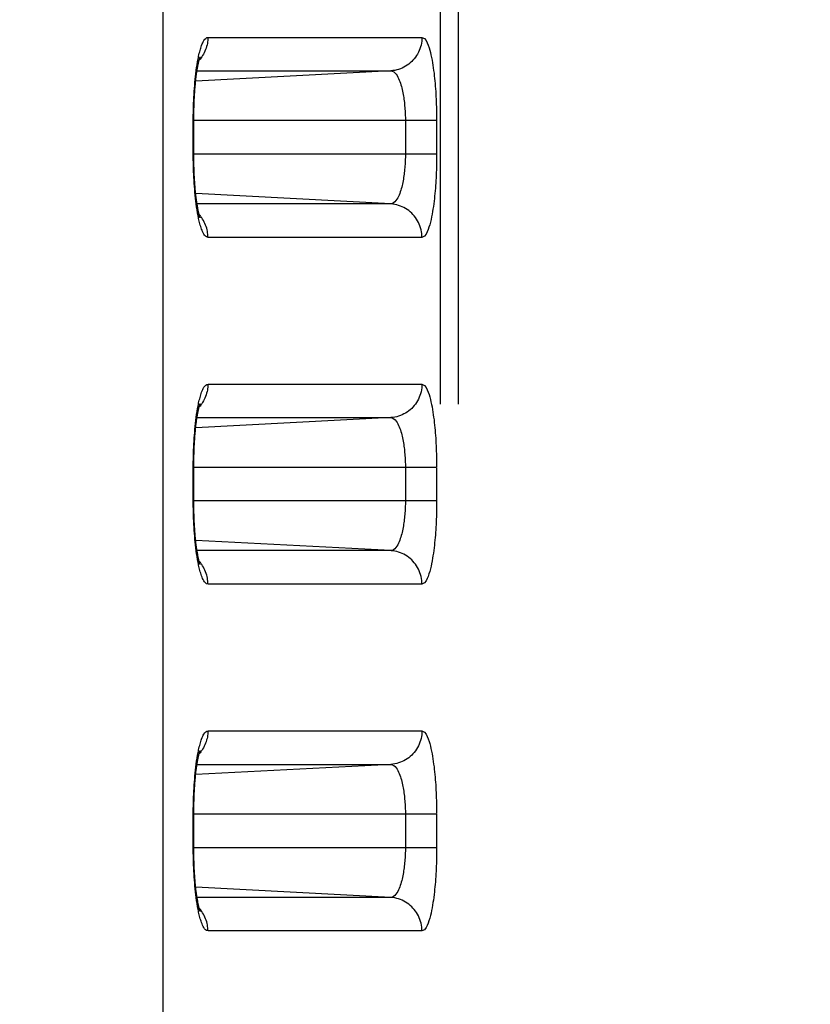
# Model space of a CAD drawing. Extents: x -160 to 260, y -170 to 127.
# Drawn here: x 201 to 203, y 12 to 14 of the extents above; entities that cross this region are included whole.
import ezdxf

# ---------------------------------------------------------------- set-up
doc = ezdxf.new("R2010")
doc.units = 0
doc.linetypes.add('PHANTOM', pattern=[15, 7.5, -1.5, 1.5, -1.5, 1.5, -1.5])
doc.layers.get('0').update_dxf_attribs({"linetype": 'CONTINUOUS'})
doc.layers.get('DEFPOINTS').update_dxf_attribs({"linetype": 'CONTINUOUS'})
doc.styles.get("Standard").update_dxf_attribs({"font": 'txt', "bigfont": 'BIGFONT'})
doc.dimstyles.new('DIMSTYLE', dxfattribs={"dimtxt": 3.2, "dimasz": 1, "dimexe": 2.54, "dimexo": 1, "dimgap": 1.6, "dimtad": 0, "dimzin": 0, "dimblk": 'OPEN30', "dimblk1": 'OPEN30', "dimblk2": 'OPEN30', "dimsah": 1, "dimcen": 0.09, "dimazin": 3, "dimtfac": 1, "dimtofl": 0, "dimtmove": 0, "dimatfit": 3})

# ---------------------------------------------------------------- blocks, each defined once
blk = doc.blocks.new('_OPEN30')
at = {"color": 0, "linetype": 'BYBLOCK'}
for q in [(-3, 1), (-3, -1), (-3, 0)]:
    blk.add_line((0, 0), q, dxfattribs=at)
blk = doc.blocks.new('*D13')
at = {"color": 7, "linetype": 'CONTINUOUS'}
for p, q in [((203.0119, 37.3194), (227.4695, 37.3194)), ((226.1995, -15.6306), (226.1995, 34.3194)), ((204.6614, -18.6306), (227.4695, -18.6306))]:
    blk.add_line(p, q, dxfattribs=at)
at = {"layer": 'DEFPOINTS', "color": 7, "linetype": 'CONTINUOUS'}
for p in [(202.0119, 37.3194), (226.1995, 37.3194), (203.6614, -18.6306)]:
    blk.add_point(p, dxfattribs=at)
at = {"color": 7, "linetype": 'CONTINUOUS'}
for p, rotation in [((226.1995, 37.3194), 90.00000000000018), ((226.1995, -18.6306), 270.0000000000005)]:
    blk.add_blockref('_OPEN30', p, dxfattribs=dict(at, rotation=rotation))
at = {"color": 7, "linetype": 'CONTINUOUS', "width": 1.178594}
blk.add_text('223.8', height=3.2, rotation=90, dxfattribs=at).set_placement((225.3995, 2.7425))
blk = doc.blocks.new('*D16')
at = {"color": 7, "linetype": 'CONTINUOUS'}
for p, q in [((219.0527, 17.2444), (219.0527, 27.1701)), ((219.0527, 20.2444), (219.0527, 23.5944)), ((189.866, 17.2444), (220.3227, 17.2444)), ((219.0527, 7.2444), (219.0527, 17.2444)), ((151.6059, 7.2444), (220.3227, 7.2444)), ((219.0527, 4.2444), (219.0527, 0.8944))]:
    blk.add_line(p, q, dxfattribs=at)
at = {"layer": 'DEFPOINTS', "color": 7, "linetype": 'CONTINUOUS'}
for p in [(188.866, 17.2444), (219.0527, 17.2444), (150.6059, 7.2444)]:
    blk.add_point(p, dxfattribs=at)
at = {"color": 7, "linetype": 'CONTINUOUS'}
for p, rotation in [((219.0527, 17.2444), 270.0000000000002), ((219.0527, 7.2444), 90.00000000000051)]:
    blk.add_blockref('_OPEN30', p, dxfattribs=dict(at, rotation=rotation))
at = {"color": 7, "linetype": 'CONTINUOUS', "width": 1.102098}
blk.add_text('40', height=3.2, rotation=90, dxfattribs=at).set_placement((218.2527, 21.6841))

msp = doc.modelspace()

# ---------------------------------------------------------------- linework, layer by layer
at = {"color": 7, "linetype": 'PHANTOM'}
for p, q in [((202.1576, -14.0894), (202.1576, 38.1782)), ((202.1981, -14.0894), (202.1981, 38.1782)), ((201.5369, 33.1348), (201.5369, -13.4686)), ((201.6381, 13.7304), (202.1165, 13.7304)), ((202.0465, 13.6555), (201.6106, 13.6327)), ((201.6136, 13.6555), (202.0465, 13.6555)), ((202.1493, 13.5444), (201.6052, 13.5444)), ((201.6052, 13.4694), (201.6052, 13.5444)), ((202.0793, 13.5444), (202.0793, 13.4694)), ((202.1493, 13.5444), (202.1493, 13.4694)), ((202.1493, 13.4694), (201.6052, 13.4694)), ((202.0465, 13.3583), (201.6106, 13.3811)), ((202.0465, 13.3583), (201.6136, 13.3583)), ((202.1165, 13.2834), (201.6381, 13.2834)), ((201.6381, 12.9554), (202.1165, 12.9554)), ((202.0465, 12.8805), (201.6106, 12.8577)), ((201.6136, 12.8805), (202.0465, 12.8805)), ((202.1493, 12.7694), (201.6052, 12.7694)), ((201.6052, 12.6944), (201.6052, 12.7694)), ((202.0793, 12.7694), (202.0793, 12.6944)), ((202.1493, 12.7694), (202.1493, 12.6944)), ((202.1493, 12.6944), (201.6052, 12.6944)), ((202.0465, 12.5833), (201.6106, 12.6061)), ((202.0465, 12.5833), (201.6136, 12.5833)), ((202.1165, 12.5084), (201.6381, 12.5084)), ((201.6381, 12.1804), (202.1165, 12.1804)), ((202.0465, 12.1055), (201.6106, 12.0827)), ((201.6136, 12.1055), (202.0465, 12.1055)), ((202.1493, 11.9944), (201.6052, 11.9944)), ((201.6052, 11.9194), (201.6052, 11.9944)), ((202.0793, 11.9944), (202.0793, 11.9194)), ((202.1493, 11.9944), (202.1493, 11.9194)), ((202.1493, 11.9194), (201.6052, 11.9194)), ((202.0465, 11.8083), (201.6106, 11.8311)), ((202.0465, 11.8083), (201.6136, 11.8083)), ((202.1165, 11.7334), (201.6381, 11.7334))]:
    msp.add_line(p, q, dxfattribs=at)
at = {"color": 7, "linetype": 'CONTINUOUS'}
for p, q in [((201.6063, 13.465), (201.6063, 13.5444)), ((201.6063, 12.69), (201.6063, 12.7694)), ((201.6063, 11.915), (201.6063, 11.9944))]:
    msp.add_line(p, q, dxfattribs=at)
at = {"color": 7, "linetype": 'PHANTOM'}
for points in [[(201.6159, 13.6822), (201.6165, 13.6852), (201.6172, 13.6884), (201.6179, 13.6913), (201.6187, 13.6948), (201.6195, 13.6977), (201.6202, 13.7007), (201.6211, 13.7037), (201.622, 13.7066), (201.6229, 13.7094), (201.6239, 13.7123), (201.6252, 13.7156), (201.6265, 13.7184), (201.6276, 13.7207), (201.6291, 13.7234), (201.631, 13.726), (201.6331, 13.7282), (201.6357, 13.7299), (201.6381, 13.7304)], [(201.638, 13.7304), (201.6379, 13.7271), (201.6377, 13.7235), (201.6372, 13.7202), (201.6367, 13.7167), (201.636, 13.7136), (201.6351, 13.7101), (201.634, 13.7063), (201.6328, 13.703), (201.6312, 13.6993), (201.6297, 13.6961), (201.628, 13.6928), (201.6261, 13.6897), (201.6242, 13.6867), (201.6223, 13.6842)], [(202.1165, 13.7304), (202.1163, 13.7261), (202.1159, 13.722), (202.1153, 13.7177), (202.1144, 13.7133), (202.1133, 13.7091), (202.112, 13.7049), (202.1104, 13.701), (202.1086, 13.697), (202.1066, 13.6932), (202.1043, 13.6895), (202.1019, 13.686), (202.0993, 13.6825), (202.0964, 13.6792), (202.0935, 13.6762), (202.0903, 13.6733), (202.0869, 13.6706), (202.0834, 13.6681), (202.0799, 13.6658), (202.0761, 13.6637), (202.0722, 13.6618), (202.0684, 13.6603), (202.0643, 13.6589), (202.0601, 13.6577), (202.0559, 13.6567), (202.0516, 13.656), (202.0477, 13.6556)], [(202.1165, 13.7304), (202.1219, 13.7277), (202.1255, 13.7231), (202.1282, 13.7179), (202.1304, 13.7127), (202.1323, 13.7071), (202.1338, 13.702), (202.1354, 13.6963), (202.1366, 13.691), (202.1379, 13.6852), (202.139, 13.6795), (202.14, 13.6737), (202.141, 13.6679), (202.1418, 13.6621), (202.1426, 13.6563), (202.1434, 13.6505), (202.1441, 13.6447), (202.1447, 13.6388), (202.1453, 13.633), (202.1458, 13.6272), (202.1463, 13.6213), (202.1468, 13.6155), (202.1472, 13.6096), (202.1475, 13.6038), (202.1478, 13.5982), (202.1481, 13.5924), (202.1484, 13.5865), (202.1486, 13.5807), (202.1488, 13.5748), (202.149, 13.5689), (202.1491, 13.5631), (202.1492, 13.5575), (202.1493, 13.5516), (202.1493, 13.5457)], [(201.6052, 13.5492), (201.6052, 13.5559), (201.6053, 13.5626), (201.6055, 13.5693), (201.6057, 13.5759), (201.6059, 13.5826), (201.6062, 13.5893), (201.6065, 13.596), (201.6069, 13.6026), (201.6073, 13.6093), (201.6077, 13.616), (201.6083, 13.6226), (201.6088, 13.6293), (201.6095, 13.6359), (201.6102, 13.6426), (201.6109, 13.6492), (201.6118, 13.6561), (201.6127, 13.6627), (201.6137, 13.6693), (201.6148, 13.6762), (201.6159, 13.6822)], [(201.6219, 13.6836), (201.6202, 13.6815), (201.6183, 13.6794)], [(202.0465, 13.6555), (202.0501, 13.6548), (202.0534, 13.6531), (202.0562, 13.6507), (202.0586, 13.6479), (202.0607, 13.6449), (202.0625, 13.6416), (202.0642, 13.6383), (202.0657, 13.6349), (202.067, 13.6315), (202.0682, 13.628), (202.0693, 13.6245), (202.0704, 13.6209), (202.0713, 13.6173), (202.0722, 13.6138), (202.073, 13.6102), (202.0738, 13.6065), (202.0744, 13.6029), (202.0751, 13.5993), (202.0757, 13.5957), (202.0762, 13.592), (202.0767, 13.5884), (202.0771, 13.5848), (202.0775, 13.5812), (202.0778, 13.5775), (202.0782, 13.5738), (202.0784, 13.5702), (202.0787, 13.5665), (202.0789, 13.5628), (202.079, 13.5591), (202.0792, 13.5554), (202.0793, 13.5522), (202.0793, 13.5483), (202.0793, 13.5444)], [(202.0793, 13.4694), (202.0793, 13.4656), (202.0793, 13.4619), (202.0792, 13.458), (202.079, 13.4543), (202.0788, 13.4503), (202.0786, 13.4466), (202.0784, 13.443), (202.0781, 13.4393), (202.0778, 13.4353), (202.0774, 13.4316), (202.077, 13.428), (202.0765, 13.4243), (202.076, 13.4207), (202.0755, 13.4174), (202.075, 13.4138), (202.0743, 13.4099), (202.0736, 13.4062), (202.0728, 13.4026), (202.072, 13.399), (202.0712, 13.3958), (202.0702, 13.3922), (202.0691, 13.3887), (202.068, 13.3852), (202.0668, 13.3817), (202.0653, 13.3781), (202.0639, 13.3749), (202.0622, 13.3716), (202.0604, 13.3685), (202.0582, 13.3655), (202.0556, 13.3626), (202.0529, 13.3604), (202.0495, 13.3587), (202.0465, 13.3583)], [(202.1493, 13.4694), (202.1493, 13.4635), (202.1492, 13.4577), (202.1491, 13.4518), (202.149, 13.4459), (202.1488, 13.4401), (202.1487, 13.4342), (202.1484, 13.4284), (202.1482, 13.4225), (202.1479, 13.4166), (202.1476, 13.4108), (202.1472, 13.4049), (202.1468, 13.3991), (202.1464, 13.3932), (202.1459, 13.3874), (202.1454, 13.3816), (202.1448, 13.3757), (202.1442, 13.3704), (202.1435, 13.3645), (202.1427, 13.3583), (202.142, 13.3525), (202.1411, 13.3468), (202.1402, 13.3411), (202.1392, 13.3353), (202.138, 13.3291), (202.1367, 13.3233), (202.1354, 13.3176), (202.1338, 13.3118), (202.1322, 13.3062), (202.1302, 13.3007), (202.1281, 13.2957), (202.1255, 13.2907), (202.1219, 13.2861), (202.1165, 13.2834)], [(201.6159, 13.3316), (201.6147, 13.3383), (201.6136, 13.3449), (201.6126, 13.3515), (201.6117, 13.3581), (201.6109, 13.3643), (201.6102, 13.371), (201.6095, 13.3776), (201.6088, 13.3842), (201.6083, 13.3909), (201.6078, 13.3976), (201.6073, 13.4042), (201.6069, 13.4109), (201.6065, 13.4176), (201.6062, 13.4242), (201.6059, 13.4309), (201.6057, 13.4376), (201.6055, 13.4443), (201.6054, 13.4509), (201.6052, 13.4576), (201.6052, 13.4646)], [(202.1165, 13.2834), (202.1163, 13.2877), (202.1159, 13.2918), (202.1153, 13.2961), (202.1144, 13.3005), (202.1133, 13.3047), (202.112, 13.3089), (202.1104, 13.3129), (202.1086, 13.3168), (202.1066, 13.3206), (202.1043, 13.3244), (202.1019, 13.3279), (202.0993, 13.3313), (202.0964, 13.3346), (202.0935, 13.3376), (202.0903, 13.3405), (202.0869, 13.3432), (202.0834, 13.3458), (202.0799, 13.348), (202.0761, 13.3501), (202.0722, 13.352), (202.0684, 13.3535), (202.0643, 13.3549), (202.0601, 13.3561), (202.0559, 13.3571), (202.0516, 13.3578), (202.0477, 13.3582)], [(201.6381, 13.2834), (201.635, 13.2843), (201.6326, 13.2861), (201.6306, 13.2884), (201.6289, 13.2909), (201.6274, 13.2936), (201.626, 13.2963), (201.6248, 13.2992), (201.6237, 13.302), (201.6227, 13.3049), (201.6218, 13.3078), (201.6209, 13.3108), (201.6201, 13.3137), (201.6193, 13.3167), (201.6186, 13.3197), (201.6178, 13.3226), (201.6172, 13.3255), (201.6166, 13.3285), (201.6161, 13.331)], [(201.6219, 13.3302), (201.6202, 13.3323), (201.6183, 13.3345)], [(201.638, 13.2834), (201.638, 13.2868), (201.6377, 13.2903), (201.6373, 13.2936), (201.6367, 13.2971), (201.6361, 13.3002), (201.6352, 13.3037), (201.634, 13.3075), (201.6328, 13.3108), (201.6313, 13.3145), (201.6297, 13.3177), (201.628, 13.321), (201.6261, 13.3241), (201.6242, 13.3271), (201.6223, 13.3296)], [(201.6159, 12.9072), (201.6165, 12.9102), (201.6172, 12.9134), (201.6179, 12.9163), (201.6187, 12.9198), (201.6195, 12.9227), (201.6202, 12.9257), (201.6211, 12.9287), (201.622, 12.9316), (201.6229, 12.9344), (201.6239, 12.9373), (201.6252, 12.9406), (201.6265, 12.9434), (201.6276, 12.9457), (201.6291, 12.9484), (201.631, 12.951), (201.6331, 12.9532), (201.6357, 12.9549), (201.6381, 12.9554)], [(201.638, 12.9554), (201.6379, 12.9521), (201.6377, 12.9485), (201.6372, 12.9452), (201.6367, 12.9417), (201.636, 12.9386), (201.6351, 12.9351), (201.634, 12.9313), (201.6328, 12.928), (201.6312, 12.9243), (201.6297, 12.9211), (201.628, 12.9178), (201.6261, 12.9147), (201.6242, 12.9117), (201.6223, 12.9092)], [(202.1165, 12.9554), (202.1163, 12.9511), (202.1159, 12.947), (202.1153, 12.9427), (202.1144, 12.9383), (202.1133, 12.9341), (202.112, 12.9299), (202.1104, 12.926), (202.1086, 12.922), (202.1066, 12.9182), (202.1043, 12.9145), (202.1019, 12.911), (202.0993, 12.9075), (202.0964, 12.9042), (202.0935, 12.9012), (202.0903, 12.8983), (202.0869, 12.8956), (202.0834, 12.8931), (202.0799, 12.8908), (202.0761, 12.8887), (202.0722, 12.8868), (202.0684, 12.8853), (202.0643, 12.8839), (202.0601, 12.8827), (202.0559, 12.8817), (202.0516, 12.881), (202.0477, 12.8806)], [(202.1165, 12.9554), (202.1219, 12.9527), (202.1255, 12.9481), (202.1282, 12.9429), (202.1304, 12.9377), (202.1323, 12.9321), (202.1338, 12.927), (202.1354, 12.9213), (202.1366, 12.916), (202.1379, 12.9102), (202.139, 12.9045), (202.14, 12.8987), (202.141, 12.8929), (202.1418, 12.8871), (202.1426, 12.8813), (202.1434, 12.8755), (202.1441, 12.8697), (202.1447, 12.8638), (202.1453, 12.858), (202.1458, 12.8522), (202.1463, 12.8463), (202.1468, 12.8405), (202.1472, 12.8346), (202.1475, 12.8288), (202.1478, 12.8232), (202.1481, 12.8174), (202.1484, 12.8115), (202.1486, 12.8057), (202.1488, 12.7998), (202.149, 12.7939), (202.1491, 12.7881), (202.1492, 12.7825), (202.1493, 12.7766), (202.1493, 12.7707)], [(201.6052, 12.7742), (201.6052, 12.7809), (201.6053, 12.7876), (201.6055, 12.7943), (201.6057, 12.8009), (201.6059, 12.8076), (201.6062, 12.8143), (201.6065, 12.821), (201.6069, 12.8276), (201.6073, 12.8343), (201.6077, 12.841), (201.6083, 12.8476), (201.6088, 12.8543), (201.6095, 12.8609), (201.6102, 12.8676), (201.6109, 12.8742), (201.6118, 12.8811), (201.6127, 12.8877), (201.6137, 12.8943), (201.6148, 12.9012), (201.6159, 12.9072)], [(201.6219, 12.9086), (201.6202, 12.9065), (201.6183, 12.9044)], [(202.0465, 12.8805), (202.0501, 12.8798), (202.0534, 12.8781), (202.0562, 12.8757), (202.0586, 12.8729), (202.0607, 12.8699), (202.0625, 12.8666), (202.0642, 12.8633), (202.0657, 12.8599), (202.067, 12.8565), (202.0682, 12.853), (202.0693, 12.8495), (202.0704, 12.8459), (202.0713, 12.8423), (202.0722, 12.8388), (202.073, 12.8352), (202.0738, 12.8315), (202.0744, 12.8279), (202.0751, 12.8243), (202.0757, 12.8207), (202.0762, 12.817), (202.0767, 12.8134), (202.0771, 12.8098), (202.0775, 12.8062), (202.0778, 12.8025), (202.0782, 12.7988), (202.0784, 12.7952), (202.0787, 12.7915), (202.0789, 12.7878), (202.079, 12.7841), (202.0792, 12.7804), (202.0793, 12.7772), (202.0793, 12.7733), (202.0793, 12.7694)], [(201.6159, 12.5566), (201.6147, 12.5633), (201.6136, 12.5699), (201.6126, 12.5765), (201.6117, 12.5831), (201.6109, 12.5893), (201.6102, 12.596), (201.6095, 12.6026), (201.6088, 12.6092), (201.6083, 12.6159), (201.6078, 12.6226), (201.6073, 12.6292), (201.6069, 12.6359), (201.6065, 12.6426), (201.6062, 12.6492), (201.6059, 12.6559), (201.6057, 12.6626), (201.6055, 12.6693), (201.6054, 12.6759), (201.6052, 12.6826), (201.6052, 12.6896)], [(202.0793, 12.6944), (202.0793, 12.6906), (202.0793, 12.6869), (202.0792, 12.683), (202.079, 12.6793), (202.0788, 12.6753), (202.0786, 12.6716), (202.0784, 12.668), (202.0781, 12.6643), (202.0778, 12.6603), (202.0774, 12.6566), (202.077, 12.653), (202.0765, 12.6493), (202.076, 12.6457), (202.0755, 12.6424), (202.075, 12.6388), (202.0743, 12.6349), (202.0736, 12.6312), (202.0728, 12.6276), (202.072, 12.624), (202.0712, 12.6208), (202.0702, 12.6172), (202.0691, 12.6137), (202.068, 12.6102), (202.0668, 12.6067), (202.0653, 12.6031), (202.0639, 12.5999), (202.0622, 12.5966), (202.0604, 12.5935), (202.0582, 12.5905), (202.0556, 12.5876), (202.0529, 12.5854), (202.0495, 12.5837), (202.0465, 12.5833)], [(202.1493, 12.6944), (202.1493, 12.6885), (202.1492, 12.6827), (202.1491, 12.6768), (202.149, 12.6709), (202.1488, 12.6651), (202.1487, 12.6592), (202.1484, 12.6534), (202.1482, 12.6475), (202.1479, 12.6416), (202.1476, 12.6358), (202.1472, 12.6299), (202.1468, 12.6241), (202.1464, 12.6182), (202.1459, 12.6124), (202.1454, 12.6066), (202.1448, 12.6007), (202.1442, 12.5954), (202.1435, 12.5895), (202.1427, 12.5833), (202.142, 12.5775), (202.1411, 12.5718), (202.1402, 12.5661), (202.1392, 12.5603), (202.138, 12.5541), (202.1367, 12.5483), (202.1354, 12.5426), (202.1338, 12.5368), (202.1322, 12.5312), (202.1302, 12.5257), (202.1281, 12.5207), (202.1255, 12.5157), (202.1219, 12.5111), (202.1165, 12.5084)], [(202.1165, 12.5084), (202.1163, 12.5127), (202.1159, 12.5168), (202.1153, 12.5211), (202.1144, 12.5255), (202.1133, 12.5297), (202.112, 12.5339), (202.1104, 12.5379), (202.1086, 12.5418), (202.1066, 12.5456), (202.1043, 12.5494), (202.1019, 12.5529), (202.0993, 12.5563), (202.0964, 12.5596), (202.0935, 12.5626), (202.0903, 12.5655), (202.0869, 12.5682), (202.0834, 12.5708), (202.0799, 12.573), (202.0761, 12.5751), (202.0722, 12.577), (202.0684, 12.5785), (202.0643, 12.5799), (202.0601, 12.5811), (202.0559, 12.5821), (202.0516, 12.5828), (202.0477, 12.5832)], [(201.6381, 12.5084), (201.635, 12.5093), (201.6326, 12.5111), (201.6306, 12.5134), (201.6289, 12.5159), (201.6274, 12.5186), (201.626, 12.5213), (201.6248, 12.5242), (201.6237, 12.527), (201.6227, 12.5299), (201.6218, 12.5328), (201.6209, 12.5358), (201.6201, 12.5387), (201.6193, 12.5417), (201.6186, 12.5447), (201.6178, 12.5476), (201.6172, 12.5505), (201.6166, 12.5535), (201.6161, 12.556)], [(201.6219, 12.5552), (201.6202, 12.5573), (201.6183, 12.5595)], [(201.638, 12.5084), (201.638, 12.5118), (201.6377, 12.5153), (201.6373, 12.5186), (201.6367, 12.5221), (201.6361, 12.5252), (201.6352, 12.5287), (201.634, 12.5325), (201.6328, 12.5358), (201.6313, 12.5395), (201.6297, 12.5427), (201.628, 12.546), (201.6261, 12.5491), (201.6242, 12.5521), (201.6223, 12.5546)], [(201.6159, 12.1322), (201.6165, 12.1352), (201.6172, 12.1384), (201.6179, 12.1413), (201.6187, 12.1448), (201.6195, 12.1477), (201.6202, 12.1507), (201.6211, 12.1537), (201.622, 12.1566), (201.6229, 12.1594), (201.6239, 12.1623), (201.6252, 12.1656), (201.6265, 12.1684), (201.6276, 12.1707), (201.6291, 12.1734), (201.631, 12.176), (201.6331, 12.1782), (201.6357, 12.1799), (201.6381, 12.1804)], [(201.638, 12.1804), (201.6379, 12.1771), (201.6377, 12.1735), (201.6372, 12.1702), (201.6367, 12.1667), (201.636, 12.1636), (201.6351, 12.1601), (201.634, 12.1563), (201.6328, 12.153), (201.6312, 12.1493), (201.6297, 12.1461), (201.628, 12.1428), (201.6261, 12.1397), (201.6242, 12.1367), (201.6223, 12.1342)], [(202.1165, 12.1804), (202.1163, 12.1761), (202.1159, 12.172), (202.1153, 12.1677), (202.1144, 12.1633), (202.1133, 12.1591), (202.112, 12.1549), (202.1104, 12.151), (202.1086, 12.147), (202.1066, 12.1432), (202.1043, 12.1395), (202.1019, 12.136), (202.0993, 12.1325), (202.0964, 12.1292), (202.0935, 12.1262), (202.0903, 12.1233), (202.0869, 12.1206), (202.0834, 12.1181), (202.0799, 12.1158), (202.0761, 12.1137), (202.0722, 12.1118), (202.0684, 12.1103), (202.0643, 12.1089), (202.0601, 12.1077), (202.0559, 12.1067), (202.0516, 12.106), (202.0477, 12.1056)], [(202.1165, 12.1804), (202.1219, 12.1777), (202.1255, 12.1731), (202.1282, 12.1679), (202.1304, 12.1627), (202.1323, 12.1571), (202.1338, 12.152), (202.1354, 12.1463), (202.1366, 12.141), (202.1379, 12.1352), (202.139, 12.1295), (202.14, 12.1237), (202.141, 12.1179), (202.1418, 12.1121), (202.1426, 12.1063), (202.1434, 12.1005), (202.1441, 12.0947), (202.1447, 12.0888), (202.1453, 12.083), (202.1458, 12.0772), (202.1463, 12.0713), (202.1468, 12.0655), (202.1472, 12.0596), (202.1475, 12.0538), (202.1478, 12.0482), (202.1481, 12.0424), (202.1484, 12.0365), (202.1486, 12.0307), (202.1488, 12.0248), (202.149, 12.0189), (202.1491, 12.0131), (202.1492, 12.0075), (202.1493, 12.0016), (202.1493, 11.9957)], [(201.6052, 11.9992), (201.6052, 12.0059), (201.6053, 12.0126), (201.6055, 12.0193), (201.6057, 12.0259), (201.6059, 12.0326), (201.6062, 12.0393), (201.6065, 12.046), (201.6069, 12.0526), (201.6073, 12.0593), (201.6077, 12.066), (201.6083, 12.0726), (201.6088, 12.0793), (201.6095, 12.0859), (201.6102, 12.0926), (201.6109, 12.0992), (201.6118, 12.1061), (201.6127, 12.1127), (201.6137, 12.1193), (201.6148, 12.1262), (201.6159, 12.1322)], [(201.6219, 12.1336), (201.6202, 12.1315), (201.6183, 12.1294)], [(202.0465, 12.1055), (202.0501, 12.1048), (202.0534, 12.1031), (202.0562, 12.1007), (202.0586, 12.0979), (202.0607, 12.0949), (202.0625, 12.0916), (202.0642, 12.0883), (202.0657, 12.0849), (202.067, 12.0815), (202.0682, 12.078), (202.0693, 12.0745), (202.0704, 12.0709), (202.0713, 12.0673), (202.0722, 12.0638), (202.073, 12.0602), (202.0738, 12.0565), (202.0744, 12.0529), (202.0751, 12.0493), (202.0757, 12.0457), (202.0762, 12.042), (202.0767, 12.0384), (202.0771, 12.0348), (202.0775, 12.0312), (202.0778, 12.0275), (202.0782, 12.0238), (202.0784, 12.0202), (202.0787, 12.0165), (202.0789, 12.0128), (202.079, 12.0091), (202.0792, 12.0054), (202.0793, 12.0022), (202.0793, 11.9983), (202.0793, 11.9944)], [(201.6159, 11.7816), (201.6147, 11.7883), (201.6136, 11.7949), (201.6126, 11.8015), (201.6117, 11.8081), (201.6109, 11.8143), (201.6102, 11.821), (201.6095, 11.8276), (201.6088, 11.8342), (201.6083, 11.8409), (201.6078, 11.8476), (201.6073, 11.8542), (201.6069, 11.8609), (201.6065, 11.8676), (201.6062, 11.8742), (201.6059, 11.8809), (201.6057, 11.8876), (201.6055, 11.8943), (201.6054, 11.9009), (201.6052, 11.9076), (201.6052, 11.9146)], [(202.0793, 11.9194), (202.0793, 11.9156), (202.0793, 11.9119), (202.0792, 11.908), (202.079, 11.9043), (202.0788, 11.9003), (202.0786, 11.8966), (202.0784, 11.893), (202.0781, 11.8893), (202.0778, 11.8853), (202.0774, 11.8816), (202.077, 11.878), (202.0765, 11.8743), (202.076, 11.8707), (202.0755, 11.8674), (202.075, 11.8638), (202.0743, 11.8599), (202.0736, 11.8562), (202.0728, 11.8526), (202.072, 11.849), (202.0712, 11.8458), (202.0702, 11.8422), (202.0691, 11.8387), (202.068, 11.8352), (202.0668, 11.8317), (202.0653, 11.8281), (202.0639, 11.8249), (202.0622, 11.8216), (202.0604, 11.8185), (202.0582, 11.8155), (202.0556, 11.8126), (202.0529, 11.8104), (202.0495, 11.8087), (202.0465, 11.8083)], [(202.1493, 11.9194), (202.1493, 11.9135), (202.1492, 11.9077), (202.1491, 11.9018), (202.149, 11.8959), (202.1488, 11.8901), (202.1487, 11.8842), (202.1484, 11.8784), (202.1482, 11.8725), (202.1479, 11.8666), (202.1476, 11.8608), (202.1472, 11.8549), (202.1468, 11.8491), (202.1464, 11.8432), (202.1459, 11.8374), (202.1454, 11.8316), (202.1448, 11.8257), (202.1442, 11.8204), (202.1435, 11.8145), (202.1427, 11.8083), (202.142, 11.8025), (202.1411, 11.7968), (202.1402, 11.7911), (202.1392, 11.7853), (202.138, 11.7791), (202.1367, 11.7733), (202.1354, 11.7676), (202.1338, 11.7618), (202.1322, 11.7562), (202.1302, 11.7507), (202.1281, 11.7457), (202.1255, 11.7407), (202.1219, 11.7361), (202.1165, 11.7334)], [(202.1165, 11.7334), (202.1163, 11.7377), (202.1159, 11.7418), (202.1153, 11.7461), (202.1144, 11.7505), (202.1133, 11.7547), (202.112, 11.7589), (202.1104, 11.7629), (202.1086, 11.7668), (202.1066, 11.7706), (202.1043, 11.7744), (202.1019, 11.7779), (202.0993, 11.7813), (202.0964, 11.7846), (202.0935, 11.7876), (202.0903, 11.7905), (202.0869, 11.7932), (202.0834, 11.7958), (202.0799, 11.798), (202.0761, 11.8001), (202.0722, 11.802), (202.0684, 11.8035), (202.0643, 11.8049), (202.0601, 11.8061), (202.0559, 11.8071), (202.0516, 11.8078), (202.0477, 11.8082)], [(201.6381, 11.7334), (201.635, 11.7343), (201.6326, 11.7361), (201.6306, 11.7384), (201.6289, 11.7409), (201.6274, 11.7436), (201.626, 11.7463), (201.6248, 11.7492), (201.6237, 11.752), (201.6227, 11.7549), (201.6218, 11.7578), (201.6209, 11.7608), (201.6201, 11.7637), (201.6193, 11.7667), (201.6186, 11.7697), (201.6178, 11.7726), (201.6172, 11.7755), (201.6166, 11.7785), (201.6161, 11.781)], [(201.6219, 11.7802), (201.6202, 11.7823), (201.6183, 11.7845)], [(201.638, 11.7334), (201.638, 11.7368), (201.6377, 11.7403), (201.6373, 11.7436), (201.6367, 11.7471), (201.6361, 11.7502), (201.6352, 11.7537), (201.634, 11.7575), (201.6328, 11.7608), (201.6313, 11.7645), (201.6297, 11.7677), (201.628, 11.771), (201.6261, 11.7741), (201.6242, 11.7771), (201.6223, 11.7796)]]:
    msp.add_lwpolyline(points, dxfattribs=at)
at = {"color": 7, "linetype": 'CONTINUOUS'}
for points in [[(201.6063, 13.5444), (201.6063, 13.5525), (201.6064, 13.5569), (201.6065, 13.5613), (201.6065, 13.5657), (201.6066, 13.57), (201.6068, 13.5743), (201.6069, 13.5786), (201.6071, 13.5828), (201.6073, 13.587), (201.6075, 13.5911), (201.6077, 13.5952), (201.6079, 13.5992), (201.6081, 13.6032), (201.6084, 13.607), (201.6087, 13.6108), (201.6089, 13.6145), (201.6092, 13.6181), (201.6095, 13.6217), (201.6099, 13.6251), (201.6102, 13.6285), (201.6105, 13.6317), (201.6109, 13.6349), (201.6112, 13.6379), (201.6116, 13.6409), (201.6119, 13.6438), (201.6123, 13.6465), (201.6126, 13.6492), (201.613, 13.6518), (201.6134, 13.6543), (201.6137, 13.6567), (201.6141, 13.659), (201.6145, 13.6612), (201.6148, 13.6633), (201.6152, 13.6653), (201.6156, 13.6672), (201.6159, 13.669), (201.6163, 13.6707), (201.6166, 13.6724), (201.617, 13.6739), (201.6173, 13.6754), (201.6176, 13.6767), (201.6179, 13.678), (201.6182, 13.6791), (201.6185, 13.6802), (201.6188, 13.6812), (201.619, 13.6821), (201.6193, 13.683), (201.6195, 13.6837), (201.6197, 13.6844), (201.6199, 13.685), (201.62, 13.6855), (201.6202, 13.6859), (201.6203, 13.6863), (201.6204, 13.6865), (201.6206, 13.6869)], [(201.6205, 13.3271), (201.6204, 13.3274), (201.6203, 13.3278), (201.6201, 13.3281), (201.62, 13.3286), (201.6198, 13.3291), (201.6196, 13.3297), (201.6194, 13.3304), (201.6192, 13.3312), (201.6189, 13.332), (201.6187, 13.3329), (201.6184, 13.3338), (201.6181, 13.3349), (201.6179, 13.336), (201.6176, 13.3372), (201.6173, 13.3385), (201.617, 13.3399), (201.6166, 13.3413), (201.6163, 13.3429), (201.616, 13.3445), (201.6157, 13.3462), (201.6153, 13.348), (201.615, 13.3498), (201.6146, 13.3518), (201.6143, 13.3538), (201.6139, 13.3559), (201.6136, 13.3581), (201.6132, 13.3603), (201.6129, 13.3627), (201.6126, 13.3651), (201.6122, 13.3677), (201.6119, 13.3703), (201.6116, 13.3729), (201.6112, 13.3757), (201.6109, 13.3785), (201.6106, 13.3814), (201.6103, 13.3844), (201.61, 13.3875), (201.6097, 13.3907), (201.6094, 13.3939), (201.6091, 13.3972), (201.6088, 13.4006), (201.6086, 13.4041), (201.6083, 13.4076), (201.6081, 13.4113), (201.6079, 13.415), (201.6077, 13.4187), (201.6075, 13.4226), (201.6073, 13.4265), (201.6071, 13.4305), (201.6069, 13.4346), (201.6068, 13.4387), (201.6067, 13.4429), (201.6066, 13.4472), (201.6065, 13.4516), (201.6064, 13.456), (201.6064, 13.4605), (201.6063, 13.465)], [(201.6063, 12.7694), (201.6063, 12.7775), (201.6064, 12.7819), (201.6065, 12.7863), (201.6065, 12.7907), (201.6066, 12.795), (201.6068, 12.7993), (201.6069, 12.8036), (201.6071, 12.8078), (201.6073, 12.812), (201.6075, 12.8161), (201.6077, 12.8202), (201.6079, 12.8242), (201.6081, 12.8282), (201.6084, 12.832), (201.6087, 12.8358), (201.6089, 12.8395), (201.6092, 12.8431), (201.6095, 12.8467), (201.6099, 12.8501), (201.6102, 12.8535), (201.6105, 12.8567), (201.6109, 12.8599), (201.6112, 12.8629), (201.6116, 12.8659), (201.6119, 12.8688), (201.6123, 12.8715), (201.6126, 12.8742), (201.613, 12.8768), (201.6134, 12.8793), (201.6137, 12.8817), (201.6141, 12.884), (201.6145, 12.8862), (201.6148, 12.8883), (201.6152, 12.8903), (201.6156, 12.8922), (201.6159, 12.894), (201.6163, 12.8957), (201.6166, 12.8974), (201.617, 12.8989), (201.6173, 12.9004), (201.6176, 12.9017), (201.6179, 12.903), (201.6182, 12.9041), (201.6185, 12.9052), (201.6188, 12.9062), (201.619, 12.9071), (201.6193, 12.908), (201.6195, 12.9087), (201.6197, 12.9094), (201.6199, 12.91), (201.62, 12.9105), (201.6202, 12.9109), (201.6203, 12.9113), (201.6204, 12.9115), (201.6206, 12.9119)], [(201.6205, 12.5521), (201.6204, 12.5524), (201.6203, 12.5528), (201.6201, 12.5531), (201.62, 12.5536), (201.6198, 12.5541), (201.6196, 12.5547), (201.6194, 12.5554), (201.6192, 12.5562), (201.6189, 12.557), (201.6187, 12.5579), (201.6184, 12.5588), (201.6181, 12.5599), (201.6179, 12.561), (201.6176, 12.5622), (201.6173, 12.5635), (201.617, 12.5649), (201.6166, 12.5663), (201.6163, 12.5679), (201.616, 12.5695), (201.6157, 12.5712), (201.6153, 12.573), (201.615, 12.5748), (201.6146, 12.5768), (201.6143, 12.5788), (201.6139, 12.5809), (201.6136, 12.5831), (201.6132, 12.5853), (201.6129, 12.5877), (201.6126, 12.5901), (201.6122, 12.5927), (201.6119, 12.5953), (201.6116, 12.5979), (201.6112, 12.6007), (201.6109, 12.6035), (201.6106, 12.6064), (201.6103, 12.6094), (201.61, 12.6125), (201.6097, 12.6157), (201.6094, 12.6189), (201.6091, 12.6222), (201.6088, 12.6256), (201.6086, 12.6291), (201.6083, 12.6326), (201.6081, 12.6363), (201.6079, 12.64), (201.6077, 12.6437), (201.6075, 12.6476), (201.6073, 12.6515), (201.6071, 12.6555), (201.6069, 12.6596), (201.6068, 12.6637), (201.6067, 12.6679), (201.6066, 12.6722), (201.6065, 12.6766), (201.6064, 12.681), (201.6064, 12.6855), (201.6063, 12.69)], [(201.6063, 11.9944), (201.6063, 12.0025), (201.6064, 12.0069), (201.6065, 12.0113), (201.6065, 12.0157), (201.6066, 12.02), (201.6068, 12.0243), (201.6069, 12.0286), (201.6071, 12.0328), (201.6073, 12.037), (201.6075, 12.0411), (201.6077, 12.0452), (201.6079, 12.0492), (201.6081, 12.0532), (201.6084, 12.057), (201.6087, 12.0608), (201.6089, 12.0645), (201.6092, 12.0681), (201.6095, 12.0717), (201.6099, 12.0751), (201.6102, 12.0785), (201.6105, 12.0817), (201.6109, 12.0849), (201.6112, 12.0879), (201.6116, 12.0909), (201.6119, 12.0938), (201.6123, 12.0965), (201.6126, 12.0992), (201.613, 12.1018), (201.6134, 12.1043), (201.6137, 12.1067), (201.6141, 12.109), (201.6145, 12.1112), (201.6148, 12.1133), (201.6152, 12.1153), (201.6156, 12.1172), (201.6159, 12.119), (201.6163, 12.1207), (201.6166, 12.1224), (201.617, 12.1239), (201.6173, 12.1254), (201.6176, 12.1267), (201.6179, 12.128), (201.6182, 12.1291), (201.6185, 12.1302), (201.6188, 12.1312), (201.619, 12.1321), (201.6193, 12.133), (201.6195, 12.1337), (201.6197, 12.1344), (201.6199, 12.135), (201.62, 12.1355), (201.6202, 12.1359), (201.6203, 12.1363), (201.6204, 12.1365), (201.6206, 12.1369)], [(201.6205, 11.7771), (201.6204, 11.7774), (201.6203, 11.7778), (201.6201, 11.7781), (201.62, 11.7786), (201.6198, 11.7791), (201.6196, 11.7797), (201.6194, 11.7804), (201.6192, 11.7812), (201.6189, 11.782), (201.6187, 11.7829), (201.6184, 11.7838), (201.6181, 11.7849), (201.6179, 11.786), (201.6176, 11.7872), (201.6173, 11.7885), (201.617, 11.7899), (201.6166, 11.7913), (201.6163, 11.7929), (201.616, 11.7945), (201.6157, 11.7962), (201.6153, 11.798), (201.615, 11.7998), (201.6146, 11.8018), (201.6143, 11.8038), (201.6139, 11.8059), (201.6136, 11.8081), (201.6132, 11.8103), (201.6129, 11.8127), (201.6126, 11.8151), (201.6122, 11.8177), (201.6119, 11.8203), (201.6116, 11.8229), (201.6112, 11.8257), (201.6109, 11.8285), (201.6106, 11.8314), (201.6103, 11.8344), (201.61, 11.8375), (201.6097, 11.8407), (201.6094, 11.8439), (201.6091, 11.8472), (201.6088, 11.8506), (201.6086, 11.8541), (201.6083, 11.8576), (201.6081, 11.8613), (201.6079, 11.865), (201.6077, 11.8687), (201.6075, 11.8726), (201.6073, 11.8765), (201.6071, 11.8805), (201.6069, 11.8846), (201.6068, 11.8887), (201.6067, 11.8929), (201.6066, 11.8972), (201.6065, 11.9016), (201.6064, 11.906), (201.6064, 11.9105), (201.6063, 11.915)]]:
    msp.add_lwpolyline(points, dxfattribs=at)
at = {"color": 7, "linetype": 'PHANTOM'}
for points in [[(201.6052, 13.5444), (201.6052, 13.5476), (201.6052, 13.5492, -1)], [(201.6052, 13.4646), (201.6052, 13.4678), (201.6052, 13.4694, -1)], [(201.6052, 12.7694), (201.6052, 12.7726), (201.6052, 12.7742, -1)], [(201.6052, 12.6896), (201.6052, 12.6928), (201.6052, 12.6944, -1)], [(201.6052, 11.9944), (201.6052, 11.9976), (201.6052, 11.9992, -1)], [(201.6052, 11.9146), (201.6052, 11.9178), (201.6052, 11.9194, -1)]]:
    msp.add_lwpolyline(points, format="xyb", dxfattribs=at)

# ---------------------------------------------------------------- dimensions: what is measured, and where the dimension line sits
at = {"color": 7, "linetype": 'CONTINUOUS'}
for base, p1, p2, picture, middle in [((226.1995, 37.3194), (203.6614, -18.6306), (202.0119, 37.3194), '*D13', (226.1995, 10.2855)), ((219.0527, 17.2444), (150.6059, 7.2444), (188.866, 17.2444), '*D16', (219.0527, 24.4271))]:
    dim = msp.add_linear_dim(base=base, p1=p1, p2=p2, angle=90, dimstyle='DIMSTYLE', override={"dimgap": 0, "dimtad": 1, "dimtofl": 1}, dxfattribs=at)
    dim.commit()
    dim.dimension.update_dxf_attribs({"geometry": picture, "text_midpoint": middle})

doc.saveas('drawing.dxf')
